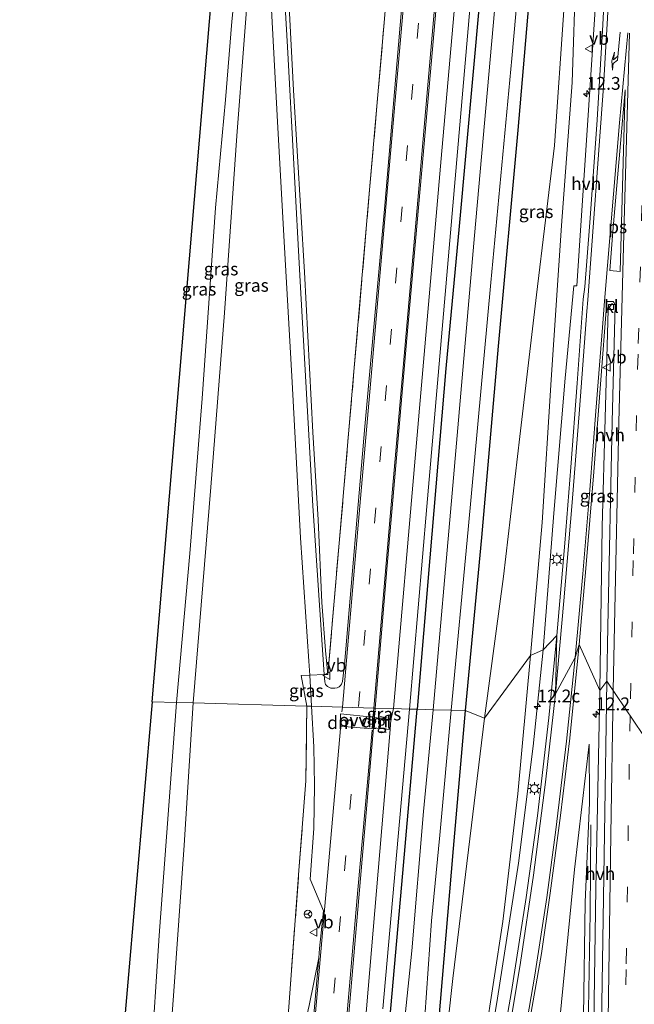
# Model space of a CAD drawing. Units: metres. Extents: x 154783 to 157354, y 568746 to 575000.
# Drawn here: x 156612 to 156732, y 573405 to 573598 of the extents above; entities that cross this region are included whole.
import ezdxf
from ezdxf.enums import TextEntityAlignment as Align

# ---------------------------------------------------------------- set-up
doc = ezdxf.new("R2010")
doc.units = ezdxf.units.M
doc.linetypes.add('IE-TERREINAFSCHEIDING', pattern=[10, 8, -2])
doc.linetypes.add('VW-3-9_STREEP', pattern=[12, 3, -9])
doc.layers.get('0').update_dxf_attribs({"lineweight": 25})
for name, color, linetype, lineweight in [('B-ME-AM-KILOMETR-S-B1', 7, 'Continuous', 18), ('B-ME-BV-GELEIDECONSTRUCTIE-GELEIDERAIL-L-B1', 213, 'BV-GELEIDERAIL', 18), ('B-ME-GW-KRUINLIJN-L-B1', 93, 'Continuous', 18), ('B-ME-GW-TEENLIJN-L-B1', 93, 'Continuous', 18), ('B-ME-IE-GRASLAND-GV-B6', 93, 'Continuous', 18), ('B-ME-IE-HULPGEOMETRIE-L-B1', 53, 'Continuous', 18), ('B-ME-IE-MEUBILAIR_WEGMEUBILAIR-LICHTMAST-S-B1', 8, 'Continuous', 18), ('B-ME-IE-TERREINAFSCHEIDING-DOORGANG-L-B1', 8, 'IE-TERREINAFSCHEIDING-KUNSTMATIG-OPEN', 18), ('B-ME-IE-TERREINAFSCHEIDING-RASTERHEKWERK-L-B1', 8, 'IE-TERREINAFSCHEIDING', 18), ('B-ME-OG-WATER-GV-B6', 153, 'Continuous', 18), ('B-ME-VH-VERH_SOORT-BITUMEN-GV-B6', 8, 'IE-TERREINAFSCHEIDING-NATUURLIJK-HOUTWAL', 18), ('B-ME-VH-VERH_SOORT-HALF_VERHARDING-GV-B6', 8, 'IE-TERREINAFSCHEIDING-NATUURLIJK-HOUTWAL', 18), ('B-ME-VH-VERH_SOORT-KLINKERS-GV-B6', 8, 'IE-TERREINAFSCHEIDING-NATUURLIJK-HOUTWAL', 18), ('B-ME-VH-VERH_SOORT-TEGELS-GV-B6', 8, 'Continuous', 18), ('B-ME-VV-KOLK-S-B1', 8, 'Continuous', 18), ('B-ME-VW-MARKERING-39STREEP-015-L-B1', 255, 'VW-3-9_STREEP', 18), ('B-ME-VW-MARKERING-DRIEHOEK-L-B1', 7, 'VW-HAAIETAND70-R-B', 18), ('B-ME-VW-MARKERING-PIJLRE750-S-B1', 7, 'Continuous', 18), ('B-ME-VW-MARKERING-STREEP-015-L-B1', 7, 'Continuous', 18), ('B-ME-VW-MARKERING-VLAKMARK-GV-B6', 7, 'Continuous', 18), ('B-ME-VW-MEUBILAIR_WEGMEUBILAIR-RONA-S-B1', 8, 'Continuous', 18), ('B-ME-VW-MEUBILAIR_WEGMEUBILAIR-VERKEERSBORD-S-B1', 8, 'Continuous', 18)]:
    doc.layers.add(name, color=color, linetype=linetype, lineweight=lineweight)
for name, color, linetype in [('B-ME-GW-INSTEEKWATERGANG-L-B1', 10, 'Continuous'), ('B-ME-IE-TERREINAFSCHEIDING-SCHRIKHEK-L-B1', 10, 'Continuous'), ('B-ME-KG-KADASTRAAL-OPNAMEDTMGRENS-L-B1', 10, 'Continuous')]:
    doc.layers.add(name, color=color, linetype=linetype)
doc.styles.add('NLCS-ISO', font='NLCS-ISO.TTF')
doc.linetypes.add('BV-GELEIDERAIL', pattern='A,10,-3,[108,NLCS.SHX,S=1,R=0,X=0,Y=0],-3', length=16)
doc.linetypes.add('IE-TERREINAFSCHEIDING-KUNSTMATIG-OPEN', pattern='A,7,-1.5,[67,NLCS.SHX,S=0.75,R=0,X=0,Y=0],-1.5', length=10)
doc.linetypes.add('IE-TERREINAFSCHEIDING-NATUURLIJK-HOUTWAL', pattern='A,7,-1.5,[67,NLCS.SHX,S=0.75,R=45,X=0,Y=0],-1.5,7,-1.5,[70,NLCS.SHX,S=0.75,R=0,X=0,Y=0],-1.5', length=20)
doc.linetypes.add('VW-HAAIETAND70-R-B', pattern='A,0,-0.5,[153,NLCS.SHX,S=1,R=180,X=-0.375,Y=0],-0.5', length=1)

# ---------------------------------------------------------------- blocks, each defined once
blk = doc.blocks.new('hecto')
for p, q in [((0, 0.625), (-0.625, 0)), ((0, -0.625), (0, 0.625)), ((-0.625, 0), (0.625, 0)), ((0.625, 0), (0, -0.625))]:
    blk.add_line(p, q)
blk = doc.blocks.new('pijlr')
for p, q in [((0, 0, 0.1), (5.45, 0, 0.1)), ((5.45, -0.75, 0.1), (4.7, 0, 0.1)), ((6.2, -0.75, 0.1), (5.45, 0, 0.1)), ((4, -0.75, 0.1), (5.45, -0.75, 0.1)), ((5.7, -1.05, 0.1), (4, -0.75, 0.1)), ((7.5, -0.75, 0.1), (5.7, -1.05, 0.1)), ((7.5, -0.75, 0.1), (6.2, -0.75, 0.1))]:
    blk.add_line(p, q)
blk = doc.blocks.new('lantaarnpaal')
for p, q in [((-0.75, 0), (-1.25, 0)), ((-0.88, 0.88), (-0.53, 0.53)), ((0, 0.75), (0, 1.25)), ((0.53, 0.53), (0.88, 0.88)), ((0.75, 0), (1.25, 0)), ((-0.53, -0.53), (-0.88, -0.88)), ((0, -0.75), (0, -1.25)), ((0.53, -0.53), (0.88, -0.88))]:
    blk.add_line(p, q)
blk.add_circle((0, 0), 0.75)
blk = doc.blocks.new('kolk')
blk.add_lwpolyline([(-0.5, -0.5), (0.5, -0.5), (0.5, 0.5), (-0.5, 0.5)], close=True)
blk = doc.blocks.new('verkeersbord')
for p, q in [((0, 0.75), (-0.75, -0.625)), ((0.75, -0.625), (0, 0.75)), ((-0.75, -0.625), (0.75, -0.625))]:
    blk.add_line(p, q)
blk = doc.blocks.new('wegwijzer')
for q in [(-0.53, -0.53), (0, 0.75), (0.53, -0.53)]:
    blk.add_line((0, 0), q)
blk.add_circle((0, 0), 0.75)

msp = doc.modelspace()

# ---------------------------------------------------------------- linework, layer by layer
at = {"layer": 'B-ME-BV-GELEIDECONSTRUCTIE-GELEIDERAIL-L-B1'}
msp.add_polyline3d([(156723.566, 573440.424, 4.677), (156723.387, 573423.199, 5.826), (156723.051, 573400.546, 6.38), (156722.716, 573384.538, 6.752), (156722.376, 573375.209, 6.916), (156722.038, 573359.213, 7.206), (156721.992, 573347.193, 7.404), (156722.489, 573333.963, 7.591), (156723.221, 573315.368, 7.803), (156723.897, 573296.734, 7.987), (156724.201, 573287.406, 8.034), (156724.274, 573283.442, 8.077), (156724.294, 573276.395, 8.145)], dxfattribs=at)
at = {"layer": 'B-ME-GW-INSTEEKWATERGANG-L-B1'}
for points in [[(156722.013, 573834.209, 1.041), (156718.625, 573794.482, 1.062), (156715.572, 573763.309, 1.197), (156711.681, 573719.065, 1.245), (156708.309, 573679.282, 1.284), (156704.379, 573633.178, 1.335), (156701.798, 573601.265, 1.305), (156697.779, 573557.372, 1.254), (156695.183, 573529.57, 1.272), (156692.075, 573492.554, 1.197), (156689.585, 573462.98, 1.216)], [(156730.848, 573832.286, 0.38), (156728.565, 573804.577, 0.381), (156725.986, 573774.283, 0.302), (156724.145, 573753.484, 0.298), (156722.347, 573729.901, 0.448), (156720.376, 573702.601, 0.579), (156720.021, 573699.817, 0.702), (156716.628, 573662.022, 0.807), (156712.844, 573618.079, 0.813), (156709.266, 573576.121, 1.068), (156705.412, 573533.941, 1.164), (156702.182, 573496.534, 1.239), (156698.969, 573462.713, 1.162)], [(156698.969, 573462.713, 1.162), (156696.602, 573435.769, 1.18), (156693.349, 573397.253, 1.198), (156691.136, 573372.108, 1.246), (156688.839, 573349.173, 1.186), (156685.754, 573320.974, 1.156), (156685.119, 573315.087, 1.188), (156684.864, 573311.558, 1.221), (156681.694, 573294.615, 1.221), (156678.237, 573289.891, 1.221), (156675.891, 573289.943, 1.221), (156674.946, 573293.291, 1.221), (156676.971, 573317.202, 1.228), (156677.196, 573319.694, 1.219), (156678.351, 573335.937, 1.252), (156681.307, 573367.364, 1.216), (156683.972, 573399.363, 1.234), (156686.775, 573430.968, 1.24), (156689.585, 573462.98, 1.216)]]:
    msp.add_polyline3d(points, dxfattribs=at)
at = {"layer": 'B-ME-GW-KRUINLIJN-L-B1'}
for points in [[(156702.069, 573813.779, 1.434), (156698.941, 573802.356, 2.037), (156693.171, 573777.272, 3.216), (156685.217, 573744.222, 4.866), (156678.754, 573716.737, 6.375), (156671.221, 573684.32, 8.016), (156665.386, 573657.775, 9.207), (156664.446, 573647.992, 9.255), (156663.657, 573638.271, 9.267), (156663.364, 573630.884, 9.267), (156663.428, 573624.407, 8.979), (156664.08, 573610.411, 8.298), (156665.436, 573583.912, 7.056), (156667.577, 573548.402, 5.319), (156669.178, 573517.133, 3.657), (156670.222, 573500.006, 2.853), (156670.986, 573483.866, 2.055), (156671.656, 573474.429, 1.623), (156672.141, 573469.796, 1.524)], [(156711.738, 573473.479, 3.664), (156714.052, 573499.481, 3.147), (156715.812, 573527.366, 2.76), (156717.818, 573557.51, 2.189), (156719.889, 573585.437, 1.902), (156720.596, 573607.222, 1.559), (156722.215, 573633.394, 1.251), (156722.93, 573659.183, 1.018)], [(156658.692, 573628.02, 9.279), (156657.1, 573610.8, 9.321), (156654.356, 573574.987, 9.402), (156651.927, 573540.416, 9.357), (156649.249, 573506.374, 9.42), (156645.798, 573464.225, 9.268)], [(156642.57, 573464.317, 9.244), (156645.13, 573493.384, 9.336), (156647.58, 573523.69, 9.336), (156650.143, 573560.951, 9.327), (156652.126, 573582.021, 9.369), (156653.344, 573597.362, 9.33), (156654.882, 573611.969, 9.321), (156656.107, 573625.807, 9.135)], [(156692.275, 573299.501, 1.484), (156692.964, 573325.114, 2.237), (156695.275, 573349.589, 2.985), (156698.887, 573375.023, 3.482), (156702.837, 573398.595, 3.784), (156706.319, 573421.492, 3.917), (156709.293, 573446.457, 3.881), (156711.738, 573473.479, 3.664)], [(156621.304, 573058.323, 9.039), (156622.577, 573099.489, 9.094), (156624.166, 573139.651, 9.211), (156625.607, 573167.612, 9.226), (156627.12, 573201.715, 9.226), (156628.537, 573243.947, 9.25), (156630.202, 573277.676, 9.262), (156632.082, 573313.519, 9.178), (156633.44, 573336.576, 9.205), (156635.591, 573368.075, 9.286), (156637.511, 573393.763, 9.256), (156639.146, 573418.802, 9.277), (156642.57, 573464.317, 9.244)], [(156645.798, 573464.225, 9.268), (156644.031, 573436.396, 9.418), (156641.935, 573406.966, 9.34), (156639.437, 573373.277, 9.262), (156638.183, 573352.296, 9.319), (156636.042, 573324.912, 9.271), (156634.999, 573313.286, 9.19), (156633.579, 573292.15, 9.235), (156631.905, 573260.745, 9.175), (156630.194, 573225.202, 9.193), (156629.094, 573197.043, 9.172), (156627.767, 573160.813, 9.208), (156624.808, 573090.249, 9.112), (156623.513, 573058.194, 8.983)], [(156723.199, 573456.157, 4.295), (156723.278, 573444.701, 4.662), (156722.464, 573425.271, 5.11), (156722.084, 573402.983, 5.526), (156721.478, 573389.261, 5.736), (156720.659, 573374.966, 6.075), (156720.202, 573350.839, 6.37), (156720.712, 573331.371, 6.75), (156721.079, 573310.865, 6.943), (156722.014, 573283.016, 7.173), (156721.755, 573276.802, 7.129), (156722.107, 573276.356, 7.25)]]:
    msp.add_polyline3d(points, dxfattribs=at)
at = {"layer": 'B-ME-GW-TEENLIJN-L-B1'}
msp.add_line((156720.368, 573431.691, 3.993), (156723.199, 573456.157, 4.295), dxfattribs=at)
for points in [[(156722.93, 573659.183, 1.018), (156720.648, 573630.643, 1.093), (156718.331, 573600.496, 1.125), (156716.471, 573573.104, 1.246), (156712.921, 573543.961, 1.231), (156709.666, 573516.282, 1.368), (156706.46, 573488.943, 1.372), (156702.782, 573461.229, 1.429)], [(156702.782, 573461.229, 1.429), (156699.653, 573435.536, 1.29), (156696.547, 573410.365, 1.355), (156693.883, 573386.138, 1.34), (156691.757, 573363.431, 1.348), (156689.952, 573349.742, 1.173), (156689.657, 573344.725, 1.161), (156690.085, 573321.821, 1.204), (156692.275, 573299.501, 1.484)], [(156722.151, 573268.567, 1.344), (156720.871, 573268.466, 1.284), (156717.804, 573268.912, 1.299), (156716.195, 573269.252, 1.29), (156713.727, 573270.244, 1.333), (156712.797, 573270.976, 1.356), (156711.758, 573272.25, 1.327), (156711.379, 573274.055, 1.406), (156711.195, 573281.913, 1.546), (156710.657, 573297.423, 1.374), (156709.963, 573311.22, 1.569), (156711.173, 573338.578, 2.296), (156713.996, 573368.711, 3.218), (156716.888, 573396.445, 3.671), (156720.368, 573431.691, 3.993)]]:
    msp.add_polyline3d(points, dxfattribs=at)
at = {"layer": 'B-ME-IE-GRASLAND-GV-B6'}
for points in [[(156681.397, 573463.212, 1.405), (156683.715, 573491.071, 1.425), (156687.602, 573535.428, 1.449), (156690.789, 573571.243, 1.443), (156694.672, 573615.733, 1.467), (156698.097, 573656.069, 1.434), (156701.205, 573692.331, 1.419), (156705.093, 573737.036, 1.362), (156708.799, 573779.677, 1.266), (156712.824, 573826.025, 1.209), (156713.686, 573835.382, 1.209), (156717.358, 573834.865, 1.161), (156715.015, 573808.694, 1.173), (156709.667, 573747.975, 1.245), (156704.639, 573689.483, 1.317), (156699.943, 573634.88, 1.338), (156694.444, 573572.073, 1.335), (156689.339, 573513.507, 1.332), (156684.959, 573463.111, 1.306), (156681.397, 573463.212, 1.405)], [(156688.063, 573463.023, 1.222), (156691.468, 573502.569, 1.296), (156696.588, 573561.347, 1.263), (156701.824, 573622.451, 1.278), (156706.708, 573677.511, 1.239), (156712.197, 573740.491, 1.137), (156716.889, 573795.114, 1.146), (156720.319, 573834.448, 1.083), (156722.013, 573834.209, 1.041), (156718.625, 573794.482, 1.062), (156715.572, 573763.309, 1.197), (156711.681, 573719.065, 1.245), (156708.309, 573679.282, 1.284), (156704.379, 573633.178, 1.335), (156701.798, 573601.265, 1.305), (156697.779, 573557.372, 1.254), (156695.183, 573529.57, 1.272), (156692.075, 573492.554, 1.197), (156689.585, 573462.98, 1.216), (156688.063, 573463.023, 1.222)], [(156689.585, 573462.98, 1.216), (156692.075, 573492.554, 1.197), (156695.183, 573529.57, 1.272), (156697.779, 573557.372, 1.254), (156701.798, 573601.265, 1.305), (156704.379, 573633.178, 1.335), (156708.309, 573679.282, 1.284), (156711.681, 573719.065, 1.245), (156715.572, 573763.309, 1.197), (156718.625, 573794.482, 1.062), (156722.013, 573834.209, 1.041), (156725.384, 573833.735, -0.518), (156723.462, 573809.045, -0.518), (156719.626, 573771.478, -0.518), (156716.621, 573733.903, -0.518), (156712.378, 573687.815, -0.518), (156708.478, 573639.291, -0.518), (156704.729, 573599.463, -0.518), (156700.801, 573555.533, -0.518), (156696.461, 573505.189, -0.518), (156692.691, 573462.892, -0.521), (156689.585, 573462.98, 1.216)], [(156730.848, 573832.286, 0.38), (156728.565, 573804.577, 0.381), (156725.986, 573774.283, 0.302), (156724.145, 573753.484, 0.298), (156722.347, 573729.901, 0.448), (156720.376, 573702.601, 0.579), (156720.021, 573699.817, 0.702), (156716.628, 573662.022, 0.807), (156712.844, 573618.079, 0.813), (156709.266, 573576.121, 1.068), (156705.412, 573533.941, 1.164), (156702.182, 573496.534, 1.239), (156698.969, 573462.713, 1.162), (156696.248, 573462.791, -0.521), (156699.552, 573498.119, -0.518), (156703.98, 573546.364, -0.518), (156708.094, 573590.097, -0.518), (156711.326, 573625.802, -0.518), (156715.212, 573667.7, -0.518), (156718.641, 573707.328, -0.518), (156722.883, 573758.035, -0.518), (156726.592, 573802.011, -0.518), (156729.372, 573833.173, -0.518), (156730.848, 573832.286, 0.38)], [(156711.738, 573473.479, 3.664), (156702.782, 573461.229, 1.429), (156706.46, 573488.943, 1.372), (156709.666, 573516.282, 1.368), (156712.921, 573543.961, 1.231), (156716.471, 573573.104, 1.246), (156718.331, 573600.496, 1.125), (156720.648, 573630.643, 1.093), (156722.93, 573659.183, 1.018), (156722.215, 573633.394, 1.251), (156720.596, 573607.222, 1.559), (156719.889, 573585.437, 1.902), (156717.818, 573557.51, 2.189), (156715.812, 573527.366, 2.76), (156714.052, 573499.481, 3.147), (156711.738, 573473.479, 3.664)], [(156642.57, 573464.317, 9.244), (156645.13, 573493.384, 9.336), (156647.58, 573523.69, 9.336), (156650.143, 573560.951, 9.327), (156652.126, 573582.021, 9.369), (156653.344, 573597.362, 9.33), (156654.882, 573611.969, 9.321), (156656.107, 573625.807, 9.135), (156652.777, 573616.843, 8.607), (156656.128, 573629.069, 9.117), (156657.606, 573633.616, 9.213), (156658.863, 573633.775, 9.216), (156659.287, 573630.168, 9.186), (156659.944, 573619.766, 8.862), (156658.692, 573628.02, 9.279), (156657.1, 573610.8, 9.321), (156654.356, 573574.987, 9.402), (156651.927, 573540.416, 9.357), (156649.249, 573506.374, 9.42), (156645.798, 573464.225, 9.268), (156642.57, 573464.317, 9.244)], [(156664.08, 573610.411, 8.298), (156665.436, 573583.912, 7.056), (156667.577, 573548.402, 5.319), (156669.178, 573517.133, 3.657), (156670.222, 573500.006, 2.853), (156670.986, 573483.866, 2.055), (156671.656, 573474.429, 1.623), (156672.141, 573469.796, 1.524), (156671.868, 573469.783, 1.551), (156671.423, 573469.774, 1.497), (156669.219, 573502.7, 2.982), (156666.74, 573546.548, 5.193), (156664.211, 573592.41, 7.485), (156661.902, 573632.906, 9.231)], [(156645.798, 573464.225, 9.268), (156649.249, 573506.374, 9.42), (156651.927, 573540.416, 9.357), (156654.356, 573574.987, 9.402), (156657.1, 573610.8, 9.321), (156658.692, 573628.02, 9.279), (156659.944, 573619.766, 8.862), (156660.962, 573602.157, 7.98), (156662.229, 573579.01, 6.882), (156663.547, 573555.472, 5.724), (156665.162, 573526.872, 4.263), (156666.807, 573496.457, 2.739), (156668.446, 573472.394, 1.602), (156668.602, 573469.666, 1.548), (156666.895, 573469.567, 1.638), (156668.035, 573463.592, 1.459), (156645.798, 573464.225, 9.268)], [(156642.57, 573464.317, 9.244), (156637.788, 573464.453, 7.839), (156649.469, 573602.808, 7.981), (156649.667, 573605.157, 8.04), (156652.777, 573616.843, 8.607), (156656.107, 573625.807, 9.135), (156654.882, 573611.969, 9.321), (156653.344, 573597.362, 9.33), (156652.126, 573582.021, 9.369), (156650.143, 573560.951, 9.327), (156647.58, 573523.69, 9.336), (156645.13, 573493.384, 9.336), (156642.57, 573464.317, 9.244)], [(156718.331, 573600.496, 1.125), (156716.471, 573573.104, 1.246), (156712.921, 573543.961, 1.231), (156709.666, 573516.282, 1.368), (156706.46, 573488.943, 1.372), (156702.782, 573461.229, 1.429), (156698.969, 573462.713, 1.162), (156702.182, 573496.534, 1.239), (156705.412, 573533.941, 1.164), (156709.266, 573576.121, 1.068), (156712.844, 573618.079, 0.813)], [(156674.342, 573495.414, 1.374), (156672.141, 573469.796, 1.524), (156671.656, 573474.429, 1.623), (156670.986, 573483.866, 2.055), (156670.222, 573500.006, 2.853), (156669.178, 573517.133, 3.657), (156667.577, 573548.402, 5.319), (156665.436, 573583.912, 7.056), (156664.08, 573610.411, 8.298)], [(156724.521, 573601.686, 1.741), (156720.812, 573545.727, 2.509), (156720.2, 573545.725, 2.485), (156718.527, 573527.676, 2.795), (156716.299, 573501.322, 3.299), (156714.243, 573474.573, 3.736), (156711.738, 573473.479, 3.664), (156714.052, 573499.481, 3.147), (156715.812, 573527.366, 2.76), (156717.818, 573557.51, 2.189), (156719.889, 573585.437, 1.902), (156720.596, 573607.222, 1.559)], [(156687.056, 573605.879, 1.512), (156683.252, 573561.427, 1.515), (156679.386, 573518.223, 1.482), (156675.404, 573471.722, 1.338), (156674.998, 573468.426, 1.398), (156674.798, 573467.904, 1.416), (156674.625, 573467.63, 1.422), (156674.371, 573467.377, 1.422), (156673.947, 573467.166, 1.437), (156673.481, 573467.117, 1.434), (156672.741, 573467.117, 1.428), (156672.06, 573467.408, 1.41), (156671.682, 573467.801, 1.41), (156671.518, 573468.359, 1.404), (156671.423, 573469.774, 1.497), (156671.868, 573469.783, 1.551), (156672.141, 573469.796, 1.524), (156674.342, 573495.414, 1.374), (156677.234, 573528.941, 1.374), (156680.301, 573564.439, 1.374), (156683.198, 573597.867, 1.374)], [(156683.198, 573597.867, 1.374), (156680.301, 573564.439, 1.374), (156677.234, 573528.941, 1.374), (156674.342, 573495.414, 1.374)], [(156721.257, 573475.647, 3.978), (156722.589, 573490.477, 3.72), (156724.135, 573509.335, 3.352), (156725.418, 573526.48, 3.068), (156726.666, 573542.678, 2.808), (156727.9035, 573542.6453, 2.7791), (156728.1317, 573542.3949, 2.7903), (156728.2497, 573542.0639, 2.7397), (156727.986, 573542.062, 2.66), (156726.987, 573542.091, 2.656), (156726.964, 573541.088, 2.656), (156725.793, 573498.597, 3.477), (156725.275, 573466.63, 4.247), (156721.257, 573475.647, 3.978)], [(156710.842, 573397.869, 4.092), (156713.89, 573415.279, 4.247), (156715.575, 573427.027, 4.294), (156717.647, 573442.218, 4.278), (156719.449, 573457.322, 4.196), (156721.257, 573475.647, 3.978), (156725.275, 573466.63, 4.247), (156724.52, 573427.984, 5.14), (156723.998, 573392.812, 5.949)], [(156692.275, 573299.501, 1.484), (156690.085, 573321.821, 1.204), (156689.657, 573344.725, 1.161), (156689.952, 573349.742, 1.173), (156691.757, 573363.431, 1.348), (156693.883, 573386.138, 1.34), (156696.547, 573410.365, 1.355), (156699.653, 573435.536, 1.29), (156702.782, 573461.229, 1.429), (156711.738, 573473.479, 3.664), (156709.293, 573446.457, 3.881), (156706.319, 573421.492, 3.917), (156702.837, 573398.595, 3.784), (156698.887, 573375.023, 3.482), (156695.275, 573349.589, 2.985), (156692.964, 573325.114, 2.237), (156692.275, 573299.501, 1.484)], [(156702.837, 573398.595, 3.784), (156706.319, 573421.492, 3.917), (156709.293, 573446.457, 3.881), (156711.738, 573473.479, 3.664), (156714.243, 573474.573, 3.736), (156712.3, 573455.799, 3.931), (156709.409, 573432.933, 4.024), (156705.324, 573406.526, 3.883), (156700.904, 573380.267, 3.668)], [(156668.035, 573463.592, 1.459), (156666.895, 573469.567, 1.638), (156668.602, 573469.666, 1.548), (156668.952, 573463.566, 1.493), (156668.035, 573463.592, 1.459)], [(156637.788, 573464.453, 7.839), (156642.57, 573464.317, 9.244), (156639.146, 573418.802, 9.277), (156637.511, 573393.763, 9.256), (156635.591, 573368.075, 9.286), (156633.44, 573336.576, 9.205), (156632.082, 573313.519, 9.178), (156624.75, 573314.379, 7.342), (156637.788, 573464.453, 7.839)], [(156634.999, 573313.286, 9.19), (156632.082, 573313.519, 9.178), (156633.44, 573336.576, 9.205), (156635.591, 573368.075, 9.286), (156637.511, 573393.763, 9.256), (156639.146, 573418.802, 9.277), (156642.57, 573464.317, 9.244), (156645.798, 573464.225, 9.268), (156644.031, 573436.396, 9.418), (156641.935, 573406.966, 9.34), (156639.437, 573373.277, 9.262), (156638.183, 573352.296, 9.319), (156636.042, 573324.912, 9.271), (156634.999, 573313.286, 9.19)], [(156634.999, 573313.286, 9.19), (156636.042, 573324.912, 9.271), (156638.183, 573352.296, 9.319), (156639.437, 573373.277, 9.262), (156641.935, 573406.966, 9.34), (156644.031, 573436.396, 9.418), (156645.798, 573464.225, 9.268), (156668.035, 573463.592, 1.459), (156667.849, 573449.015, 1.348), (156666.48, 573431.485, 1.318), (156664.308, 573402.185, 1.33), (156662.027, 573372.723, 1.333), (156659.516, 573340.606, 1.315), (156657.426, 573312.708, 1.312), (156657.305, 573311.811, 1.315), (156634.999, 573313.286, 9.19)], [(156664.308, 573402.185, 1.33), (156666.48, 573431.485, 1.318), (156667.849, 573449.015, 1.348), (156668.035, 573463.592, 1.459), (156668.952, 573463.566, 1.493), (156669.366, 573455.654, 1.387), (156669.554, 573448.109, 1.321), (156669.387, 573439.656, 1.315), (156668.69, 573429.777, 1.393), (156671.257, 573423.601, 1.411), (156670.527, 573416.258, 1.432), (156670.364, 573414.407, 1.384), (156668.498, 573405.098, 1.375)], [(156681.262, 573461.392, 1.435), (156681.397, 573463.212, 1.405), (156684.959, 573463.111, 1.306), (156684.463, 573460.886, 1.366), (156681.262, 573461.392, 1.435)], [(156682.88, 573404.436, 1.255), (156688.063, 573463.023, 1.222), (156689.585, 573462.98, 1.216), (156686.775, 573430.968, 1.24), (156683.972, 573399.363, 1.234)], [(156683.972, 573399.363, 1.234), (156686.775, 573430.968, 1.24), (156689.585, 573462.98, 1.216), (156692.691, 573462.892, -0.521)], [(156692.691, 573462.892, -0.521), (156690.856, 573442.994, -0.521), (156688.568, 573415.804, -0.521), (156686.154, 573392.496, -0.521)], [(156691.089, 573402.868, -0.521), (156692.376, 573421.636, -0.521), (156694.013, 573438.369, -0.521), (156696.248, 573462.791, -0.521), (156698.969, 573462.713, 1.162), (156696.602, 573435.769, 1.18), (156693.349, 573397.253, 1.198)], [(156693.349, 573397.253, 1.198), (156696.602, 573435.769, 1.18), (156698.969, 573462.713, 1.162), (156702.782, 573461.229, 1.429), (156699.653, 573435.536, 1.29), (156696.547, 573410.365, 1.355), (156693.883, 573386.138, 1.34)], [(156671.942, 573354.952, 1.369), (156676.399, 573405.74, 1.45), (156681.031, 573459.335, 1.432), (156684.346, 573459, 1.351)], [(156684.346, 573459, 1.351), (156677.033, 573372.95, 1.279)], [(156716.888, 573396.445, 3.671), (156720.368, 573431.691, 3.993), (156723.199, 573456.157, 4.295), (156723.278, 573444.701, 4.662), (156722.464, 573425.271, 5.11), (156722.084, 573402.983, 5.526)], [(156722.084, 573402.983, 5.526), (156722.464, 573425.271, 5.11), (156723.278, 573444.701, 4.662), (156723.199, 573456.157, 4.295), (156720.368, 573431.691, 3.993), (156716.888, 573396.445, 3.671)]]:
    msp.add_polyline3d(points, dxfattribs=at)
at = {"layer": 'B-ME-IE-HULPGEOMETRIE-L-B1'}
msp.add_polyline3d([(156735.448, 573455.451, 4.865), (156726.705, 573468.4937, 4.2298), (156725.275, 573466.63, 4.247), (156721.257, 573475.647, 3.978), (156720.508, 573473.076, 4.012), (156716.612, 573465.961, 4.021), (156716.883, 573477.357, 3.85), (156714.243, 573474.573, 3.736), (156711.738, 573473.479, 3.664), (156702.782, 573461.229, 1.429), (156698.969, 573462.713, 1.162), (156696.248, 573462.791, -0.521), (156692.691, 573462.892, -0.521), (156689.585, 573462.98, 1.216), (156688.063, 573463.023, 1.222), (156684.959, 573463.111, 1.306), (156681.397, 573463.212, 1.405), (156681.123, 573463.22, 1.441), (156674.977, 573463.395, 1.438), (156668.952, 573463.566, 1.493), (156668.035, 573463.592, 1.459), (156645.798, 573464.225, 9.268), (156642.57, 573464.317, 9.244), (156637.788, 573464.453, 7.839)], dxfattribs=at)
at = {"layer": 'B-ME-IE-TERREINAFSCHEIDING-DOORGANG-L-B1'}
for p, q in [((156666.895, 573469.567, 1.638), (156668.602, 573469.666, 1.548)), ((156668.602, 573469.666, 1.548), (156671.423, 573469.774, 1.497)), ((156671.423, 573469.774, 1.497), (156671.868, 573469.783, 1.551))]:
    msp.add_line(p, q, dxfattribs=at)
at = {"layer": 'B-ME-IE-TERREINAFSCHEIDING-RASTERHEKWERK-L-B1'}
msp.add_line((156668.035, 573463.592, 1.459), (156666.895, 573469.567, 1.638), dxfattribs=at)
for points in [[(156671.868, 573469.783, 1.551), (156672.141, 573469.796, 1.524), (156674.342, 573495.414, 1.374), (156677.234, 573528.941, 1.374), (156680.301, 573564.439, 1.374), (156683.198, 573597.867, 1.374), (156686.076, 573631.302, 1.374), (156689.058, 573664.816, 1.374), (156692.363, 573703.108, 1.374), (156695.426, 573739.099, 1.323), (156697.699, 573764.22, 1.323), (156700.234, 573793.649, 1.323), (156702.069, 573813.779, 1.434), (156701.659, 573814.041, 1.431)], [(156657.426, 573312.708, 1.312), (156659.516, 573340.606, 1.315), (156662.027, 573372.723, 1.333), (156664.308, 573402.185, 1.33), (156666.48, 573431.485, 1.318), (156667.849, 573449.015, 1.348), (156668.035, 573463.592, 1.459)]]:
    msp.add_polyline3d(points, dxfattribs=at)
at = {"layer": 'B-ME-IE-TERREINAFSCHEIDING-SCHRIKHEK-L-B1'}
for p, q in [((156682.336, 573461.583, 2.305), (156683.705, 573461.319, 2.269)), ((156683.506, 573458.464, 2.335), (156682.102, 573458.559, 2.302))]:
    msp.add_line(p, q, dxfattribs=at)
at = {"layer": 'B-ME-KG-KADASTRAAL-OPNAMEDTMGRENS-L-B1'}
for points in [[(156637.788, 573464.453, 7.839), (156649.469, 573602.808, 7.981), (156649.667, 573605.157, 8.04), (156650.972, 573620.613, 8.717), (156651.294, 573624.432, 8.852), (156654.521, 573662.655, 8.904), (156654.831, 573666.323, 8.836), (156656.173, 573682.223, 8.135), (156656.465, 573685.68, 8.004), (156664.7, 573783.219, 8.135), (156669.959, 573841.541, 8.025)], [(156637.788, 573464.453, 7.839), (156624.75, 573314.379, 7.342), (156622.305, 573286.531, 7.305), (156611.884, 573058.874, 7.285)]]:
    msp.add_polyline3d(points, dxfattribs=at)
at = {"layer": 'B-ME-OG-WATER-GV-B6'}
for points in [[(156692.691, 573462.892, -0.521), (156696.461, 573505.189, -0.518), (156700.801, 573555.533, -0.518), (156704.729, 573599.463, -0.518), (156708.478, 573639.291, -0.518), (156712.378, 573687.815, -0.518), (156716.621, 573733.903, -0.518), (156719.626, 573771.478, -0.518), (156723.462, 573809.045, -0.518), (156725.384, 573833.735, -0.518), (156729.372, 573833.173, -0.518), (156726.592, 573802.011, -0.518), (156722.883, 573758.035, -0.518), (156718.641, 573707.328, -0.518), (156715.212, 573667.7, -0.518), (156711.326, 573625.802, -0.518), (156708.094, 573590.097, -0.518), (156703.98, 573546.364, -0.518), (156699.552, 573498.119, -0.518), (156696.248, 573462.791, -0.521), (156692.691, 573462.892, -0.521)], [(156692.691, 573462.892, -0.521), (156696.248, 573462.791, -0.521), (156694.013, 573438.369, -0.521), (156692.376, 573421.636, -0.521), (156691.089, 573402.868, -0.521), (156688.75, 573377.643, -0.521), (156686.745, 573356.006, -0.521), (156685.796, 573342.383, -0.521), (156684.269, 573332.835, -0.521), (156683.074, 573322.629, -0.521), (156682.727, 573321.369, -0.521), (156682.455, 573321.233, -0.521), (156682.205, 573321.263, -0.521), (156680.47, 573321.607, -0.521), (156679.969, 573321.821, -0.521), (156679.877, 573322.108, -0.521), (156679.929, 573322.679, -0.521), (156682.279, 573344.059, -0.521), (156684.111, 573367.16, -0.521), (156686.154, 573392.496, -0.521), (156688.568, 573415.804, -0.521), (156690.856, 573442.994, -0.521), (156692.691, 573462.892, -0.521)]]:
    msp.add_polyline3d(points, dxfattribs=at)
at = {"layer": 'B-ME-VH-VERH_SOORT-BITUMEN-GV-B6'}
for points in [[(156684.959, 573463.111, 1.306), (156689.339, 573513.507, 1.332), (156694.444, 573572.073, 1.335), (156699.943, 573634.88, 1.338), (156704.639, 573689.483, 1.317), (156709.667, 573747.975, 1.245), (156715.015, 573808.694, 1.173), (156717.358, 573834.865, 1.161), (156720.319, 573834.448, 1.083), (156716.889, 573795.114, 1.146), (156712.197, 573740.491, 1.137), (156706.708, 573677.511, 1.239), (156701.824, 573622.451, 1.278), (156696.588, 573561.347, 1.263), (156691.468, 573502.569, 1.296), (156688.063, 573463.023, 1.222), (156684.959, 573463.111, 1.306)], [(156661.902, 573632.906, 9.231), (156664.211, 573592.41, 7.485), (156666.74, 573546.548, 5.193), (156669.219, 573502.7, 2.982), (156671.423, 573469.774, 1.497), (156668.602, 573469.666, 1.548), (156668.446, 573472.394, 1.602), (156666.807, 573496.457, 2.739), (156665.162, 573526.872, 4.263), (156663.547, 573555.472, 5.724), (156662.229, 573579.01, 6.882), (156660.962, 573602.157, 7.98)], [(156694.672, 573615.733, 1.467), (156690.789, 573571.243, 1.443), (156687.602, 573535.428, 1.449), (156683.715, 573491.071, 1.425), (156681.397, 573463.212, 1.405), (156681.123, 573463.22, 1.441), (156674.977, 573463.395, 1.438), (156668.952, 573463.566, 1.493)], [(156721.257, 573475.647, 3.978), (156720.508, 573473.076, 4.012), (156716.612, 573465.961, 4.021), (156716.883, 573477.357, 3.85), (156718.457, 573495.41, 3.519), (156719.639, 573510.263, 3.243), (156720.9, 573526.674, 2.95), (156722.062, 573543.111, 2.706), (156722.381, 573545.503, 2.675), (156722.758, 573550.532, 2.585), (156723.388, 573558.907, 2.455), (156724.768, 573578.173, 2.201), (156725.807, 573595.558, 1.951), (156726.851, 573615.602, 1.702)], [(156668.952, 573463.566, 1.493), (156668.602, 573469.666, 1.548), (156671.423, 573469.774, 1.497), (156671.518, 573468.359, 1.404), (156671.682, 573467.801, 1.41), (156672.06, 573467.408, 1.41), (156672.741, 573467.117, 1.428), (156673.481, 573467.117, 1.434), (156673.947, 573467.166, 1.437), (156674.371, 573467.377, 1.422), (156674.625, 573467.63, 1.422), (156674.798, 573467.904, 1.416), (156674.998, 573468.426, 1.398), (156675.404, 573471.722, 1.338), (156679.386, 573518.223, 1.482), (156683.252, 573561.427, 1.515), (156687.056, 573605.879, 1.512)], [(156739.041, 573603.506, 2.204), (156738.444, 573583.749, 2.452), (156737.859, 573563.408, 2.737), (156737.242, 573540.62, 3.114), (156736.607, 573515.046, 3.573), (156736.202, 573495.556, 3.941), (156735.779, 573475.997, 4.393), (156735.448, 573455.451, 4.865), (156726.705, 573468.4937, 4.2298), (156726.886, 573479.1267, 3.9829), (156727.7202, 573519.145, 3.1723), (156728.2756, 573541.9912, 2.8104), (156728.2497, 573542.0639, 2.7397), (156728.1317, 573542.3949, 2.7903), (156727.9035, 573542.6453, 2.7791), (156726.666, 573542.678, 2.808), (156725.418, 573526.48, 3.068), (156724.135, 573509.335, 3.352), (156722.589, 573490.477, 3.72), (156721.257, 573475.647, 3.978)], [(156704.779, 573389.191, 3.853), (156708.011, 573407.853, 4.045), (156710.898, 573426.201, 4.183), (156713.113, 573442.172, 4.164), (156715.348, 573461.308, 4.039), (156716.883, 573477.357, 3.85), (156716.612, 573465.961, 4.021), (156720.508, 573473.076, 4.012), (156721.257, 573475.647, 3.978), (156719.449, 573457.322, 4.196), (156717.647, 573442.218, 4.278), (156715.575, 573427.027, 4.294), (156713.89, 573415.279, 4.247), (156710.842, 573397.869, 4.092)], [(156725.5258, 573392.9772, 5.9639), (156726.1967, 573438.63, 4.923), (156726.705, 573468.4937, 4.2298), (156735.448, 573455.451, 4.865), (156735.104, 573434.11, 5.365), (156734.786, 573411.544, 5.918), (156734.537, 573390.36, 6.367)], [(156663.997, 573342.065, 1.387), (156670.364, 573414.407, 1.384), (156670.527, 573416.258, 1.432), (156671.257, 573423.601, 1.411), (156668.69, 573429.777, 1.393), (156669.387, 573439.656, 1.315), (156669.554, 573448.109, 1.321), (156669.366, 573455.654, 1.387), (156668.952, 573463.566, 1.493), (156674.977, 573463.395, 1.438), (156681.123, 573463.22, 1.441), (156681.397, 573463.212, 1.405), (156681.262, 573461.392, 1.435), (156681.031, 573459.335, 1.432), (156676.399, 573405.74, 1.45), (156671.942, 573354.952, 1.369)], [(156677.033, 573372.95, 1.279), (156684.346, 573459, 1.351), (156684.463, 573460.886, 1.366), (156684.959, 573463.111, 1.306), (156688.063, 573463.023, 1.222), (156682.88, 573404.436, 1.255)]]:
    msp.add_polyline3d(points, dxfattribs=at)
at = {"layer": 'B-ME-VH-VERH_SOORT-HALF_VERHARDING-GV-B6'}
for points in [[(156727.879, 573640.056, 1.482), (156727.673, 573635.038, 1.524), (156726.851, 573615.602, 1.702), (156725.807, 573595.558, 1.951), (156724.768, 573578.173, 2.201), (156723.388, 573558.907, 2.455), (156722.758, 573550.532, 2.585), (156722.381, 573545.503, 2.675), (156722.062, 573543.111, 2.706), (156720.9, 573526.674, 2.95), (156719.639, 573510.263, 3.243), (156718.457, 573495.41, 3.519), (156716.883, 573477.357, 3.85), (156714.243, 573474.573, 3.736), (156716.299, 573501.322, 3.299), (156718.527, 573527.676, 2.795), (156720.2, 573545.725, 2.485), (156720.812, 573545.727, 2.509), (156724.521, 573601.686, 1.741), (156725.425, 573621.138, 1.503), (156726.216, 573639.957, 1.357), (156726.904, 573640.126, 1.387), (156727.879, 573640.056, 1.482)], [(156727.986, 573542.062, 2.66), (156728.2497, 573542.0639, 2.7397), (156728.2756, 573541.9912, 2.8104), (156727.7202, 573519.145, 3.1723), (156726.886, 573479.1267, 3.9829), (156726.705, 573468.4937, 4.2298), (156725.275, 573466.63, 4.247), (156725.793, 573498.597, 3.477), (156726.964, 573541.088, 2.656), (156727.963, 573541.062, 2.666), (156727.986, 573542.062, 2.66)], [(156714.243, 573474.573, 3.736), (156716.883, 573477.357, 3.85), (156715.348, 573461.308, 4.039), (156713.113, 573442.172, 4.164), (156710.898, 573426.201, 4.183), (156708.011, 573407.853, 4.045), (156704.779, 573389.191, 3.853)], [(156700.904, 573380.267, 3.668), (156705.324, 573406.526, 3.883), (156709.409, 573432.933, 4.024), (156712.3, 573455.799, 3.931), (156714.243, 573474.573, 3.736)], [(156725.275, 573466.63, 4.247), (156726.705, 573468.4937, 4.2298), (156726.1967, 573438.63, 4.923), (156725.5258, 573392.9772, 5.9639), (156725.5, 573392.737, 6.068), (156723.998, 573392.812, 5.949), (156724.52, 573427.984, 5.14), (156725.275, 573466.63, 4.247)]]:
    msp.add_polyline3d(points, dxfattribs=at)
at = {"layer": 'B-ME-VH-VERH_SOORT-KLINKERS-GV-B6'}
for points in [[(156727.986, 573542.062, 2.66), (156727.963, 573541.062, 2.666), (156726.964, 573541.088, 2.656), (156726.987, 573542.091, 2.656), (156727.986, 573542.062, 2.66)], [(156663.997, 573342.065, 1.387), (156663.586, 573356.663, 1.312), (156663.523, 573364.078, 1.309), (156664.563, 573377.08, 1.321), (156665.733, 573389.579, 1.327), (156666.69, 573397.496, 1.324), (156668.498, 573405.098, 1.375), (156670.364, 573414.407, 1.384), (156663.997, 573342.065, 1.387)]]:
    msp.add_polyline3d(points, dxfattribs=at)
at = {"layer": 'B-ME-VH-VERH_SOORT-TEGELS-GV-B6'}
msp.add_polyline3d([(156681.262, 573461.392, 1.435), (156684.463, 573460.886, 1.366), (156684.346, 573459, 1.351), (156681.031, 573459.335, 1.432), (156681.262, 573461.392, 1.435)], dxfattribs=at)
at = {"layer": 'B-ME-VW-MARKERING-39STREEP-015-L-B1'}
for points in [[(156678.127, 573463.489, 1.521), (156684.327, 573534.274, 1.521), (156690.789, 573608.075, 1.539), (156696.903, 573678.936, 1.491), (156701.982, 573737.571, 1.479), (156706.886, 573793.991, 1.443), (156709.189, 573820.581, 1.425), (156710.484, 573835.833, 1.422)], [(156744.8158, 573836.4904, 1.1258), (156743.4204, 573810.6775, 1.1287), (156741.4461, 573771.3518, 1.1475), (156739.6122, 573731.4266, 1.1648), (156737.9557, 573692.3125, 1.3351), (156736.4576, 573653.1014, 1.5856), (156735.0772, 573613.2595, 1.9717), (156733.8665, 573573.4188, 2.4659), (156732.767, 573532.3495, 3.1063), (156731.8452, 573492.0404, 3.8804), (156731.2464, 573461.7225, 4.5611)], [(156731.2464, 573461.7225, 4.5611), (156731.0596, 573452.2661, 4.7734), (156730.4397, 573412.1504, 5.7294), (156729.9482, 573371.8847, 6.5543), (156729.6301, 573332.7831, 7.1433), (156729.4387, 573294.0606, 7.4495), (156729.423, 573281.394, 7.503), (156729.3878, 573273.3688, 7.5089)], [(156664.135, 573303.322, 1.396), (156668.102, 573348.339, 1.468), (156673.312, 573407.516, 1.54), (156677.411, 573454.902, 1.483)]]:
    msp.add_polyline3d(points, dxfattribs=at)
at = {"layer": 'B-ME-VW-MARKERING-DRIEHOEK-L-B1'}
for p, q in [((156674.594, 573459.832, 1.477), (156674.701, 573460.905, 1.498)), ((156681.309, 573461.213, 1.426), (156681.225, 573460.133, 1.435))]:
    msp.add_line(p, q, dxfattribs=at)
at = {"layer": 'B-ME-VW-MARKERING-STREEP-015-L-B1'}
for p, q in [((156674.977, 573463.395, 1.438), (156674.896, 573462.462, 1.456)), ((156681.009, 573461.759, 1.489), (156681.123, 573463.22, 1.441))]:
    msp.add_line(p, q, dxfattribs=at)
for points in [[(156674.977, 573463.395, 1.438), (156677.362, 573490.709, 1.455), (156680.468, 573526.492, 1.455), (156683.952, 573566.372, 1.455), (156688.138, 573614.595, 1.455), (156692.335, 573662.965, 1.455), (156696.535, 573711.607, 1.455), (156700.248, 573754.208, 1.455), (156703.731, 573793.596, 1.455), (156705.701, 573816.531, 1.377), (156707.379, 573836.27, 1.327)], [(156681.123, 573463.22, 1.441), (156684.793, 573505.955, 1.443), (156689.706, 573562.435, 1.443), (156694.281, 573615.009, 1.443), (156698.826, 573667.749, 1.443), (156705.646, 573746.587, 1.323), (156709.742, 573793.381, 1.323), (156713.408, 573835.421, 1.256)], [(156716.612, 573465.961, 4.021), (156718.29, 573484.144, 3.739), (156719.916, 573503.353, 3.387), (156721.328, 573521.559, 3.057), (156722.772, 573540.737, 2.743), (156722.943, 573542.9698, 2.6859), (156726.0008, 573584.667, 2.0739), (156727.0926, 573602.5884, 1.8539), (156727.6272, 573613.1628, 1.7238), (156728.6096, 573639.0995, 1.485), (156730.254, 573682.8414, 1.1707), (156730.519, 573687.0396, 1.1622), (156735.5325, 573732.8894, 1.0376), (156736.2224, 573739.1626, 1.0403), (156736.5688, 573745.4265, 1.0491), (156738.5862, 573788.3466, 1.0354)], [(156730.8072, 573595.1102, 2.053), (156729.1742, 573577.5638, 2.2687), (156726.2258, 573542.6834, 2.7607), (156725.837, 573537.58, 2.889), (156724.555, 573521.201, 3.137), (156723.338, 573505.818, 3.405), (156721.959, 573489.433, 3.723), (156720.508, 573473.076, 4.012)], [(156727.9428, 573466.6536, 4.3274), (156728.1753, 573479.3141, 4.0375), (156729.0496, 573519.0824, 3.2191), (156730.0308, 573558.3045, 2.5821), (156731.1059, 573595.0889, 2.0566)], [(156720.508, 573473.076, 4.012), (156718.787, 573456.722, 4.181), (156716.729, 573439.402, 4.269), (156714.932, 573426.172, 4.278), (156712.568, 573410.999, 4.194), (156710.004, 573395.853, 4.041), (156707.42, 573380.777, 3.806), (156704.728, 573363.707, 3.442), (156702.766, 573349.601, 3.065), (156701.286, 573334.456, 2.598), (156700.528, 573321.349, 2.15), (156700.129, 573307.168, 1.677), (156700.021, 573292.939, 1.405), (156699.847, 573277.682, 1.356)], [(156696.712, 573277.748, 1.403), (156696.806, 573285.464, 1.425), (156696.921, 573300.826, 1.61), (156697.233, 573318.215, 2.092), (156697.969, 573332.6, 2.611), (156699.688, 573349.967, 3.143), (156701.775, 573365.206, 3.52), (156704.41, 573381.366, 3.787), (156707.155, 573397.422, 3.974), (156709.807, 573413.486, 4.126), (156712.366, 573430.576, 4.202), (156714.701, 573448.76, 4.159), (156716.612, 573465.961, 4.021)], [(156725.9531, 573273.391, 7.4168), (156725.993, 573281.566, 7.408), (156726.1427, 573320.3523, 7.1624), (156726.198, 573331.0128, 7.0513), (156726.5215, 573369.5505, 6.4962), (156726.8435, 573397.7967, 5.934), (156727.4257, 573438.5074, 4.972), (156727.9428, 573466.6536, 4.3274)], [(156674.595, 573459.243, 1.456), (156671.547, 573424.498, 1.414), (156668.246, 573386.554, 1.384), (156665.295, 573353.439, 1.375), (156662.671, 573323.648, 1.327)], [(156669.548, 573330.759, 1.42), (156672.605, 573365.291, 1.42), (156675.326, 573396.976, 1.402), (156678.002, 573427.677, 1.402), (156680.766, 573458.906, 1.477)]]:
    msp.add_polyline3d(points, dxfattribs=at)
at = {"layer": 'B-ME-VW-MARKERING-VLAKMARK-GV-B6'}
for points in [[(156729.3018, 573548.535, 2.7379), (156727.2398, 573548.7329, 2.6738), (156727.8524, 573556.3303, 2.5694), (156730.2821, 573583.9981, 2.1962), (156729.3018, 573548.535, 2.7379)], [(156674.626, 573462.086, 1.459), (156680.91, 573461.422, 1.474), (156680.808, 573459.123, 1.474), (156674.541, 573459.673, 1.486), (156674.626, 573462.086, 1.459)]]:
    msp.add_polyline3d(points, dxfattribs=at)

# ---------------------------------------------------------------- block references
at = {"layer": 'B-ME-AM-KILOMETR-S-B1', "rotation": 90}
for p in [(156722.747, 573583.236, 1.945), (156713.101, 573463.537, 3.846), (156724.576, 573462.002, 4.26)]:
    msp.add_blockref('hecto', p, dxfattribs=at)
at = {"layer": 'B-ME-IE-MEUBILAIR_WEGMEUBILAIR-LICHTMAST-S-B1', "rotation": 90}
for p in [(156716.913, 573492.267, 3.484), (156712.504, 573447.491, 4.027)]:
    msp.add_blockref('lantaarnpaal', p, dxfattribs=at)
at = {"layer": 'B-ME-VV-KOLK-S-B1', "rotation": 90}
msp.add_blockref('kolk', (156727.475, 573541.575, 2.606), dxfattribs=at)
at = {"layer": 'B-ME-VW-MARKERING-PIJLRE750-S-B1', "rotation": 264.6}
msp.add_blockref('pijlr', (156729.2636, 573595.2517, 2.0114), dxfattribs=at)
at = {"layer": 'B-ME-VW-MEUBILAIR_WEGMEUBILAIR-RONA-S-B1', "rotation": 90}
msp.add_blockref('wegwijzer', (156668.238, 573422.947, 1.351), dxfattribs=at)
at = {"layer": 'B-ME-VW-MEUBILAIR_WEGMEUBILAIR-VERKEERSBORD-S-B1', "rotation": 90}
for p in [(156723.208, 573592.026, 1.901), (156726.67, 573529.767, 2.956), (156671.87, 573469.565, 1.521), (156669.381, 573419.386, 1.444)]:
    msp.add_blockref('verkeersbord', p, dxfattribs=at)

# ---------------------------------------------------------------- texts
at = {"layer": 'B-ME-AM-KILOMETR-S-B1', "ltscale": 0.2, "style": 'NLCS-ISO'}
for s, p in [('12.3', (156722.747, 573583.236, 1.945)), ('12.2c', (156713.101, 573463.537, 3.846)), ('12.2', (156724.576, 573462.002, 4.26))]:
    msp.add_text(s, height=2.5, dxfattribs=at).set_placement(p, align=Align.BOTTOM_LEFT)
at = {"layer": 'B-ME-IE-GRASLAND-GV-B6', "ltscale": 0.2, "style": 'NLCS-ISO'}
for p in [(156712.856, 573560.206), (156651.257, 573549), (156657.2, 573545.806), (156646.9475, 573545.062), (156724.7533, 573504.654), (156667.9235, 573466.616), (156683.1105, 573462.049)]:
    msp.add_text('gras', height=2.5, dxfattribs=at).set_placement(p, align=Align.MIDDLE_CENTER)
at = {"layer": 'B-ME-VH-VERH_SOORT-HALF_VERHARDING-GV-B6', "ltscale": 0.2, "style": 'NLCS-ISO'}
for p in [(156722.6292, 573565.6596), (156727.2549, 573516.5747), (156725.3744, 573430.8617)]:
    msp.add_text('hvh', height=2.5, dxfattribs=at).set_placement(p, align=Align.MIDDLE_CENTER)
at = {"layer": 'B-ME-VH-VERH_SOORT-KLINKERS-GV-B6', "ltscale": 0.2, "style": 'NLCS-ISO'}
msp.add_text('kl', height=2.5, dxfattribs=at).set_placement((156727.5772, 573541.673), align=Align.MIDDLE_CENTER)
at = {"layer": 'B-ME-VH-VERH_SOORT-TEGELS-GV-B6', "ltscale": 0.2, "style": 'NLCS-ISO'}
msp.add_text('tgl', height=2.5, dxfattribs=at).set_placement((156682.4728, 573460.401), align=Align.MIDDLE_CENTER)
at = {"layer": 'B-ME-VW-MARKERING-DRIEHOEK-L-B1', "ltscale": 0.2, "style": 'NLCS-ISO'}
for p in [(156674.6475, 573460.3685), (156681.267, 573460.673)]:
    msp.add_text('dm', height=2.5, dxfattribs=at).set_placement(p, align=Align.MIDDLE_CENTER)
at = {"layer": 'B-ME-VW-MARKERING-VLAKMARK-GV-B6', "ltscale": 0.2, "style": 'NLCS-ISO'}
for s, p in [('ps', (156728.7956, 573557.2263)), ('ovv', (156677.1022, 573460.878))]:
    msp.add_text(s, height=2.5, dxfattribs=at).set_placement(p, align=Align.MIDDLE_CENTER)
at = {"layer": 'B-ME-VW-MEUBILAIR_WEGMEUBILAIR-VERKEERSBORD-S-B1', "ltscale": 0.2, "style": 'NLCS-ISO'}
for p in [(156723.208, 573592.026, 1.901), (156726.67, 573529.767, 2.956), (156671.87, 573469.565, 1.521), (156669.381, 573419.386, 1.444)]:
    msp.add_text('vb', height=2.5, dxfattribs=at).set_placement(p, align=Align.BOTTOM_LEFT)

doc.saveas('drawing.dxf')
